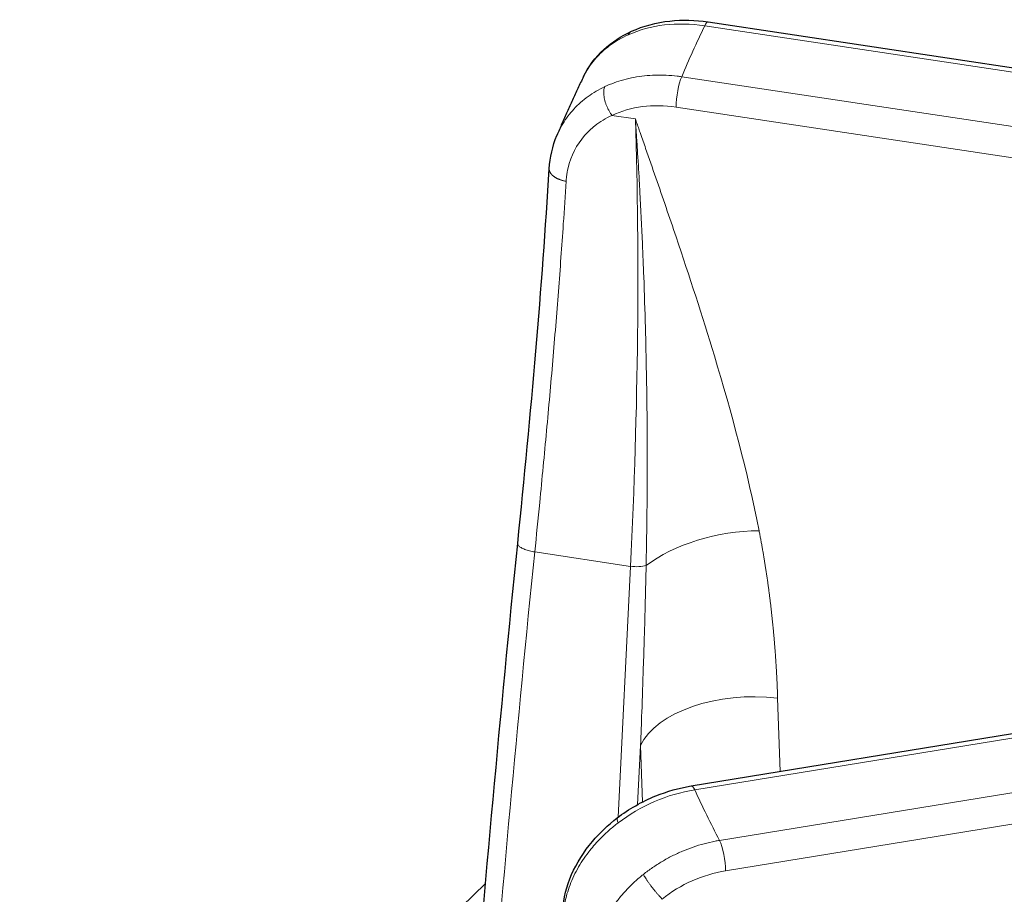
# Model space of a CAD drawing. Units: millimetres. Extents: x 0 to 16800, y 0 to 12018.
# Drawn here: x 6127 to 6170, y 6668 to 6707 of the extents above; entities that cross this region are included whole.
import ezdxf

# ---------------------------------------------------------------- set-up
doc = ezdxf.new("R2010")
doc.units = ezdxf.units.MM
doc.header["$LTSCALE"] = 40
doc.layers.add('Sichtbar (ISO)', color=7, linetype='Continuous', lineweight=25)
doc.layers.add('Tangential', color=7, linetype='Continuous', lineweight=9, true_color=0xbfbfbf)

msp = doc.modelspace()

# ---------------------------------------------------------------- linework, layer by layer
at = {"layer": 'Sichtbar (ISO)'}
for p, q in [((6157.321, 6707.021), (6244.428, 6693.921)), ((6156.564, 6673.05), (6243.177, 6687.2)), ((6157.155, 6676.738), (6157.155, 6676.738))]:
    msp.add_line(p, q, dxfattribs=at)
msp.add_ellipse((6157.172, 6706.032), major_axis=(0.149, 0.989), ratio=0.205814, start_param=0, end_param=0.000403, dxfattribs=at)
for points, knots in [([(6153.92, 6706.604), (6154.443, 6706.842), (6155.027, 6706.997), (6156.177, 6707.121), (6156.753, 6707.106), (6157.32, 6707.021)], [0, 0, 0, 0, 0.19149, 0.19149, 0.3664293, 0.3664293, 0.3664293, 0.3664293]), ([(6151.784, 6704.589), (6152.001, 6705.036), (6152.31, 6705.447), (6153.039, 6706.12), (6153.461, 6706.396), (6153.92, 6706.604)], [0, 0, 0, 0, 0.1767741, 0.1767741, 0.3451059, 0.3451059, 0.3451059, 0.3451059]), ([(6151.783, 6704.588), (6151.699, 6704.415), (6151.616, 6704.241), (6151.452, 6703.894), (6151.371, 6703.72), (6151.212, 6703.372), (6151.133, 6703.198), (6150.978, 6702.848), (6150.901, 6702.673), (6150.751, 6702.323), (6150.676, 6702.148), (6150.603, 6701.972)], [2.08302841, 2.08302841, 2.08302841, 2.08302841, 2.09038716, 2.09038716, 2.09774592, 2.09774592, 2.10510467, 2.10510467, 2.11246343, 2.11246343, 2.11982219, 2.11982219, 2.11982219, 2.11982219]), ([(6153.283, 6671.629), (6153.8, 6672.024), (6154.386, 6672.359), (6155.502, 6672.812), (6156.034, 6672.963), (6156.565, 6673.05)], [0, 0, 0, 0, 0.1974553, 0.1974553, 0.3616625, 0.3616625, 0.3616625, 0.3616625]), ([(6150.862, 6667.531), (6150.898, 6668.056), (6151.034, 6668.594), (6151.48, 6669.622), (6151.797, 6670.126), (6152.502, 6670.962), (6152.875, 6671.317), (6153.283, 6671.629)], [0, 0, 0, 0, 0.185744, 0.185744, 0.3731269, 0.3731269, 0.5288734, 0.5288734, 0.5288734, 0.5288734]), ([(6126.726, 6626.112), (6126.726, 6634.643), (6129.051, 6643.163), (6136.96, 6657.366), (6141.644, 6663.25), (6147.431, 6668.708)], [3.9269908, 3.9269908, 3.9269908, 3.9269908, 4.2380732, 4.2380732, 4.4762433, 4.4762433, 4.4762433, 4.4762433])]:
    msp.add_open_spline(points, degree=3, knots=knots, dxfattribs=at)
for points in [[(6151.783, 6704.588), (6151.783, 6704.588), (6151.783, 6704.589), (6151.784, 6704.589)], [(6150.263, 6700.49), (6150.294, 6701), (6150.408, 6701.502), (6150.6, 6701.965)], [(6150.603, 6701.972), (6150.602, 6701.969), (6150.601, 6701.967), (6150.6, 6701.965)], [(6148.861, 6683.829), (6149.451, 6689.64), (6149.947, 6695.274), (6150.263, 6700.49)], [(6145.172, 6638.202), (6146.093, 6653.453), (6147.323, 6668.668), (6148.861, 6683.829)]]:
    msp.add_open_spline(points, degree=3, dxfattribs=at)
at = {"layer": 'Tangential'}
for p, q in [((6157.172, 6706.849), (6244.279, 6693.749)), ((6243.258, 6691.485), (6156.151, 6704.585)), ((6243.006, 6690.132), (6155.899, 6703.231)), ((6154.089, 6702.709), (6153.048, 6702.865)), ((6156.726, 6672.879), (6243.339, 6687.03)), ((6244.442, 6684.779), (6157.829, 6670.629)), ((6153.873, 6682.814), (6149.617, 6683.454)), ((6244.714, 6683.428), (6158.101, 6669.278)), ((6153.321, 6671.658), (6153.873, 6682.814)), ((6160.519, 6673.696), (6160.413, 6676.953)), ((6154.188, 6672.22), (6154.318, 6674.852)), ((6154.4, 6672.333), (6154.318, 6674.852))]:
    msp.add_line(p, q, dxfattribs=at)
for centre, major_axis, ratio, start_param, end_param in [((6157.205, 6702.025), (5.485, -2.428), 0.776776, 1.90767, 2.536273), ((6265.226, 6689.39), (-112.206, 0), 0.57735, 6.010312, 6.046423), ((6157.172, 6706.032), (0.149, 0.989), 0.205814, 0.000403, 0.631035), ((6156.151, 6703.769), (-0.149, -0.989), 0.205814, 3.772628, 5.317244), ((6155.865, 6699.079), (4.525, -2.123), 0.804974, 1.925019, 2.5537), ((6135.124, 6662.433), (8.976, 74.491), 0.225969, 5.016642, 5.31061), ((6158.327, 6681.714), (4.906, 0.966), 0.51083, 1.212124, 2.338102), ((6474.951, 6614.536), (-34.04, -607.854), 0.541751, 4.629147, 4.704342), ((6154.04, 6683.006), (-0.699, 0.035), 0.292374, 1.343371, 2.437875), ((6159.153, 6674.267), (-4.997, -0.163), 0.54895, 4.439715, 6.009598), ((6156.726, 6672.063), (-0.161, 0.987), 0.222316, 5.649437, 6.282787), ((6156.69, 6668.055), (5.43, 2.549), 0.773575, 1.216291, 1.844894), ((6265.226, 6689.39), (-112.206, 0), 0.57735, 0.257706, 0.293818), ((6157.829, 6669.812), (0.161, -0.987), 0.222316, 0.963228, 2.507844), ((6158.137, 6665.126), (4.453, 2.27), 0.800492, 1.190753, 1.819434)]:
    msp.add_ellipse(centre, major_axis=major_axis, ratio=ratio, start_param=start_param, end_param=end_param, dxfattribs=at)
for points, knots in [([(6151.784, 6704.589), (6151.788, 6704.598), (6151.792, 6704.606), (6151.853, 6704.73), (6151.917, 6704.842), (6152.056, 6705.059), (6152.132, 6705.165), (6152.296, 6705.369), (6152.384, 6705.467), (6152.545, 6705.63), (6152.616, 6705.696), (6152.792, 6705.85), (6152.9, 6705.934), (6153.129, 6706.097), (6153.25, 6706.174), (6153.502, 6706.318), (6153.633, 6706.385), (6153.768, 6706.446)], [16.339048, 16.339048, 16.339048, 16.339048, 16.386959, 16.386959, 17.041072, 17.041072, 17.695174, 17.695174, 18.349437, 18.349437, 18.823966, 18.823966, 19.483776, 19.483776, 20.159486, 20.159486, 20.835197, 20.835197, 20.835197, 20.835197]), ([(6152.728, 6704.143), (6152.862, 6704.206), (6153, 6704.263), (6153.282, 6704.367), (6153.427, 6704.413), (6153.722, 6704.494), (6153.873, 6704.528), (6154.18, 6704.586), (6154.336, 6704.608), (6154.652, 6704.642), (6154.812, 6704.652), (6155.134, 6704.661), (6155.297, 6704.66), (6155.624, 6704.645), (6155.788, 6704.631), (6156.018, 6704.604), (6156.084, 6704.595), (6156.151, 6704.585)], [25.632475, 25.632475, 25.632475, 25.632475, 26.295645, 26.295645, 26.958786, 26.958786, 27.621907, 27.621907, 28.285014, 28.285014, 28.948186, 28.948186, 29.611325, 29.611325, 30.2745, 30.2745, 30.540986, 30.540986, 30.540986, 30.540986]), ([(6152.728, 6704.143), (6152.596, 6704.08), (6152.468, 6704.013), (6152.22, 6703.867), (6152.101, 6703.788), (6151.871, 6703.622), (6151.761, 6703.534), (6151.552, 6703.348), (6151.453, 6703.251), (6151.265, 6703.047), (6151.176, 6702.941), (6151.011, 6702.72), (6150.934, 6702.606), (6150.793, 6702.371), (6150.729, 6702.249), (6150.647, 6702.074), (6150.624, 6702.023), (6150.603, 6701.972)], [7.304451, 7.304451, 7.304451, 7.304451, 7.959553, 7.959553, 8.614411, 8.614411, 9.269066, 9.269066, 9.923593, 9.923593, 10.578003, 10.578003, 11.232335, 11.232335, 11.886629, 11.886629, 12.151759, 12.151759, 12.151759, 12.151759]), ([(6152.728, 6704.143), (6152.718, 6704.119), (6152.71, 6704.093), (6152.696, 6704.036), (6152.691, 6704.006), (6152.684, 6703.942), (6152.682, 6703.908), (6152.682, 6703.837), (6152.684, 6703.8), (6152.692, 6703.724), (6152.698, 6703.684), (6152.712, 6703.604), (6152.722, 6703.563), (6152.744, 6703.48), (6152.756, 6703.438), (6152.785, 6703.355), (6152.8, 6703.313), (6152.835, 6703.232), (6152.853, 6703.192), (6152.892, 6703.113), (6152.913, 6703.075), (6152.956, 6703.001), (6152.978, 6702.965), (6153.017, 6702.908), (6153.032, 6702.887), (6153.048, 6702.865)], [0, 0, 0, 0, 0.083584, 0.083584, 0.168325, 0.168325, 0.254124, 0.254124, 0.340814, 0.340814, 0.428359, 0.428359, 0.516062, 0.516062, 0.603608, 0.603608, 0.690699, 0.690699, 0.776641, 0.776641, 0.861753, 0.861753, 0.945438, 0.945438, 1, 1, 1, 1]), ([(6153.048, 6702.865), (6152.773, 6702.738), (6152.519, 6702.583), (6152.291, 6702.403), (6152.125, 6702.271), (6151.972, 6702.127), (6151.835, 6701.97), (6151.476, 6701.561), (6151.224, 6701.07), (6151.098, 6700.535), (6151.067, 6700.404), (6151.044, 6700.271), (6151.028, 6700.135), (6151.02, 6700.069), (6151.014, 6700.002), (6151.01, 6699.935)], [7.304451, 7.304451, 7.304451, 7.304451, 8.936784, 8.936784, 8.936784, 10.125711, 10.125711, 10.125711, 13.236877, 13.236877, 13.236877, 13.998286, 13.998286, 13.998286, 14.369259, 14.369259, 14.369259, 14.369259]), ([(6154.567, 6682.847), (6154.579, 6683.418), (6154.589, 6683.989), (6154.597, 6684.558), (6154.605, 6685.185), (6154.611, 6685.811), (6154.614, 6686.434), (6154.617, 6687.164), (6154.617, 6687.892), (6154.613, 6688.616), (6154.61, 6689.274), (6154.604, 6689.929), (6154.594, 6690.581), (6154.591, 6690.854), (6154.586, 6691.127), (6154.581, 6691.4), (6154.569, 6692.081), (6154.554, 6692.759), (6154.536, 6693.433), (6154.515, 6694.19), (6154.491, 6694.943), (6154.464, 6695.69), (6154.445, 6696.183), (6154.425, 6696.674), (6154.404, 6697.162), (6154.37, 6697.933), (6154.332, 6698.697), (6154.291, 6699.455), (6154.282, 6699.625), (6154.272, 6699.795), (6154.263, 6699.965), (6154.236, 6700.427), (6154.209, 6700.887), (6154.18, 6701.344), (6154.165, 6701.572), (6154.15, 6701.8), (6154.135, 6702.028), (6154.13, 6702.104), (6154.125, 6702.181), (6154.12, 6702.257), (6154.114, 6702.334), (6154.109, 6702.41), (6154.104, 6702.487), (6154.101, 6702.524), (6154.099, 6702.561), (6154.096, 6702.598), (6154.096, 6702.601), (6154.096, 6702.604), (6154.096, 6702.607), (6154.095, 6702.61), (6154.095, 6702.613), (6154.095, 6702.616), (6154.095, 6702.619), (6154.095, 6702.622), (6154.094, 6702.625), (6154.094, 6702.63), (6154.094, 6702.634), (6154.093, 6702.638), (6154.093, 6702.642), (6154.093, 6702.645), (6154.093, 6702.649), (6154.093, 6702.652), (6154.092, 6702.654), (6154.092, 6702.657), (6154.092, 6702.66), (6154.092, 6702.663), (6154.092, 6702.666), (6154.091, 6702.672), (6154.091, 6702.678), (6154.09, 6702.683), (6154.09, 6702.687), (6154.09, 6702.69), (6154.09, 6702.693), (6154.089, 6702.696), (6154.089, 6702.699), (6154.089, 6702.701), (6154.089, 6702.704), (6154.089, 6702.706), (6154.089, 6702.709)], [35.615206, 35.615206, 35.615206, 35.615206, 38.773354, 38.773354, 38.773354, 42.25536, 42.25536, 42.25536, 46.33091, 46.33091, 46.33091, 50.030173, 50.030173, 50.030173, 51.582554, 51.582554, 51.582554, 55.461727, 55.461727, 55.461727, 59.821179, 59.821179, 59.821179, 62.697878, 62.697878, 62.697878, 67.236129, 67.236129, 67.236129, 68.255541, 68.255541, 68.255541, 71.034372, 71.034372, 71.034372, 72.423787, 72.423787, 72.423787, 72.892662, 72.892662, 72.892662, 73.361536, 73.361536, 73.361536, 73.589052, 73.589052, 73.589052, 73.606948, 73.606948, 73.606948, 73.62618, 73.62618, 73.62618, 73.648197, 73.648197, 73.648197, 73.677266, 73.677266, 73.677266, 73.701127, 73.701127, 73.701127, 73.717154, 73.717154, 73.717154, 73.735209, 73.735209, 73.735209, 73.766364, 73.766364, 73.766364, 73.783874, 73.783874, 73.783874, 73.799015, 73.799015, 73.799015, 73.813203, 73.813203, 73.813203, 73.813203]), ([(6159.587, 6684.4), (6159.068, 6687.034), (6158.372, 6689.619), (6157.601, 6692.171), (6157.065, 6693.948), (6156.49, 6695.709), (6155.899, 6697.463), (6155.603, 6698.339), (6155.303, 6699.214), (6155, 6700.088), (6154.849, 6700.525), (6154.698, 6700.961), (6154.546, 6701.398), (6154.47, 6701.616), (6154.394, 6701.834), (6154.317, 6702.053), (6154.292, 6702.126), (6154.266, 6702.2), (6154.24, 6702.274), (6154.215, 6702.347), (6154.189, 6702.421), (6154.163, 6702.494), (6154.151, 6702.53), (6154.138, 6702.566), (6154.126, 6702.602), (6154.12, 6702.619), (6154.115, 6702.634), (6154.109, 6702.651), (6154.104, 6702.663), (6154.099, 6702.678), (6154.094, 6702.693), (6154.092, 6702.698), (6154.09, 6702.703), (6154.089, 6702.709)], [35.615206, 35.615206, 35.615206, 35.615206, 51.582554, 51.582554, 51.582554, 62.697878, 62.697878, 62.697878, 68.255541, 68.255541, 68.255541, 71.034372, 71.034372, 71.034372, 72.423787, 72.423787, 72.423787, 72.892662, 72.892662, 72.892662, 73.361536, 73.361536, 73.361536, 73.589052, 73.589052, 73.589052, 73.700678, 73.700678, 73.700678, 73.782066, 73.782066, 73.782066, 73.813203, 73.813203, 73.813203, 73.813203]), ([(6149.617, 6683.454), (6149.692, 6684.189), (6149.765, 6684.92), (6149.942, 6686.718), (6150.044, 6687.781), (6150.238, 6689.888), (6150.331, 6690.932), (6150.508, 6693), (6150.591, 6694.023), (6150.747, 6696.047), (6150.82, 6697.048), (6150.931, 6698.675), (6150.972, 6699.308), (6151.01, 6699.935)], [78.687175, 78.687175, 78.687175, 78.687175, 81.996145, 81.996145, 86.870183, 86.870183, 91.744875, 91.744875, 96.619707, 96.619707, 101.49482, 101.49482, 104.641653, 104.641653, 104.641653, 104.641653]), ([(6148.861, 6683.829), (6148.86, 6683.818), (6148.861, 6683.807), (6148.867, 6683.783), (6148.873, 6683.769), (6148.892, 6683.74), (6148.905, 6683.725), (6148.936, 6683.696), (6148.954, 6683.682), (6148.995, 6683.654), (6149.019, 6683.64), (6149.07, 6683.613), (6149.099, 6683.6), (6149.159, 6683.574), (6149.192, 6683.562), (6149.26, 6683.539), (6149.296, 6683.528), (6149.37, 6683.507), (6149.408, 6683.497), (6149.487, 6683.479), (6149.527, 6683.471), (6149.584, 6683.46), (6149.601, 6683.457), (6149.617, 6683.454)], [0.1014578, 0.1014578, 0.1014578, 0.1014578, 0.1714486, 0.1714486, 0.2588191, 0.2588191, 0.3514667, 0.3514667, 0.4405551, 0.4405551, 0.5297599, 0.5297599, 0.618763, 0.618763, 0.7072661, 0.7072661, 0.7945919, 0.7945919, 0.8810636, 0.8810636, 0.9661576, 0.9661576, 1, 1, 1, 1]), ([(6154.567, 6682.847), (6154.555, 6682.32), (6154.543, 6681.793), (6154.53, 6681.265), (6154.516, 6680.718), (6154.501, 6680.17), (6154.485, 6679.621), (6154.472, 6679.181), (6154.458, 6678.74), (6154.443, 6678.298), (6154.422, 6677.644), (6154.399, 6676.99), (6154.375, 6676.336), (6154.357, 6675.841), (6154.338, 6675.346), (6154.318, 6674.852)], [64.542694, 64.542694, 64.542694, 64.542694, 66.974301, 66.974301, 66.974301, 69.497366, 69.497366, 69.497366, 71.524449, 71.524449, 71.524449, 74.528109, 74.528109, 74.528109, 76.802582, 76.802582, 76.802582, 76.802582]), ([(6150.893, 6667.345), (6150.901, 6667.477), (6150.916, 6667.61), (6150.96, 6667.878), (6150.988, 6668.012), (6151.058, 6668.282), (6151.1, 6668.416), (6151.195, 6668.685), (6151.25, 6668.819), (6151.371, 6669.086), (6151.438, 6669.219), (6151.583, 6669.481), (6151.662, 6669.611), (6151.831, 6669.867), (6151.922, 6669.993), (6152.087, 6670.207), (6152.159, 6670.296), (6152.338, 6670.505), (6152.448, 6670.624), (6152.679, 6670.858), (6152.801, 6670.974), (6153.055, 6671.197), (6153.186, 6671.305), (6153.322, 6671.409)], [13.770336, 13.770336, 13.770336, 13.770336, 14.424659, 14.424659, 15.078844, 15.078844, 15.732931, 15.732931, 16.386959, 16.386959, 17.041072, 17.041072, 17.695174, 17.695174, 18.349437, 18.349437, 18.823966, 18.823966, 19.483776, 19.483776, 20.159486, 20.159486, 20.835197, 20.835197, 20.835197, 20.835197]), ([(6154.445, 6669.119), (6154.576, 6669.223), (6154.712, 6669.323), (6154.99, 6669.515), (6155.133, 6669.606), (6155.425, 6669.779), (6155.574, 6669.861), (6155.877, 6670.014), (6156.031, 6670.085), (6156.344, 6670.217), (6156.502, 6670.278), (6156.821, 6670.387), (6156.982, 6670.437), (6157.306, 6670.524), (6157.469, 6670.561), (6157.698, 6670.606), (6157.763, 6670.618), (6157.829, 6670.629)], [25.632475, 25.632475, 25.632475, 25.632475, 26.295645, 26.295645, 26.958786, 26.958786, 27.621907, 27.621907, 28.285014, 28.285014, 28.948186, 28.948186, 29.611325, 29.611325, 30.2745, 30.2745, 30.540986, 30.540986, 30.540986, 30.540986]), ([(6154.445, 6669.119), (6154.315, 6669.015), (6154.188, 6668.907), (6153.945, 6668.684), (6153.828, 6668.569), (6153.604, 6668.332), (6153.497, 6668.209), (6153.294, 6667.959), (6153.198, 6667.831), (6153.016, 6667.569), (6152.931, 6667.436), (6152.773, 6667.165), (6152.7, 6667.027), (6152.567, 6666.749), (6152.507, 6666.608), (6152.399, 6666.323), (6152.352, 6666.18), (6152.27, 6665.892), (6152.236, 6665.747), (6152.182, 6665.457), (6152.161, 6665.312), (6152.137, 6665.052), (6152.131, 6664.937), (6152.129, 6664.823)], [7.304451, 7.304451, 7.304451, 7.304451, 7.959553, 7.959553, 8.614411, 8.614411, 9.269066, 9.269066, 9.923593, 9.923593, 10.578003, 10.578003, 11.232335, 11.232335, 11.886629, 11.886629, 12.541041, 12.541041, 13.195457, 13.195457, 13.850065, 13.850065, 14.369259, 14.369259, 14.369259, 14.369259]), ([(6154.445, 6669.119), (6154.457, 6669.095), (6154.471, 6669.07), (6154.502, 6669.016), (6154.519, 6668.988), (6154.556, 6668.929), (6154.577, 6668.897), (6154.619, 6668.833), (6154.642, 6668.8), (6154.69, 6668.732), (6154.715, 6668.698), (6154.766, 6668.627), (6154.793, 6668.592), (6154.847, 6668.521), (6154.875, 6668.486), (6154.931, 6668.416), (6154.959, 6668.381), (6155.015, 6668.314), (6155.043, 6668.281), (6155.098, 6668.217), (6155.126, 6668.186), (6155.179, 6668.128), (6155.205, 6668.099), (6155.247, 6668.055), (6155.264, 6668.038), (6155.28, 6668.022)], [0, 0, 0, 0, 0.083584, 0.083584, 0.168325, 0.168325, 0.254124, 0.254124, 0.340814, 0.340814, 0.428359, 0.428359, 0.516062, 0.516062, 0.603608, 0.603608, 0.690699, 0.690699, 0.776641, 0.776641, 0.861753, 0.861753, 0.945438, 0.945438, 1, 1, 1, 1])]:
    msp.add_open_spline(points, degree=3, knots=knots, dxfattribs=at)
for points, degree in [([(6153.768, 6706.446), (6153.804, 6706.521), (6153.857, 6706.572), (6153.922, 6706.599)], 3), ([(6150.263, 6700.49), (6150.255, 6700.35), (6150.337, 6700.204), (6150.512, 6700.074), (6150.749, 6699.982), (6151.01, 6699.935)], 5), ([(6159.587, 6684.4), (6159.882, 6682.901), (6160.101, 6681.409), (6160.262, 6679.915), (6160.365, 6678.43), (6160.413, 6676.953)], 5), ([(6153.322, 6671.409), (6153.268, 6671.528), (6153.259, 6671.601), (6153.288, 6671.622)], 3)]:
    msp.add_open_spline(points, degree=degree, dxfattribs=at)

doc.saveas('drawing.dxf')
